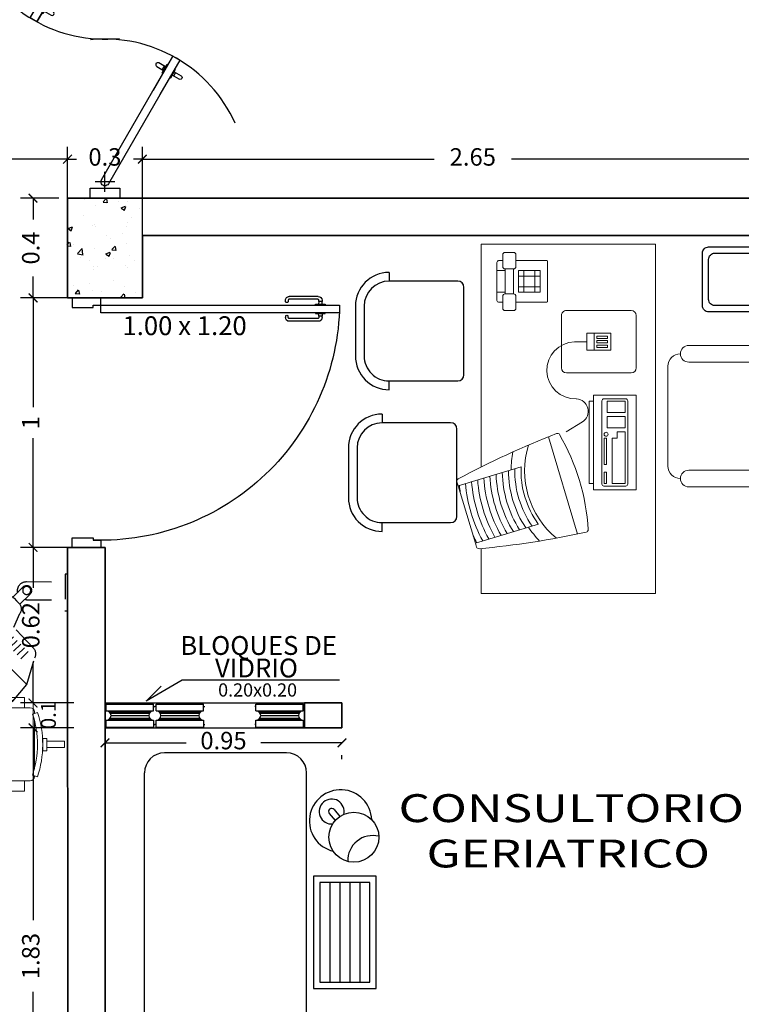
# Model space of a CAD drawing. Units: millimetres. Extents: x 243.1 to 306.7, y 127.4 to 194.5.
# Drawn here: x 262.1 to 265, y 179.5 to 183.5 of the extents above; entities that cross this region are included whole.
import ezdxf
from ezdxf.enums import TextEntityAlignment as Align

# ---------------------------------------------------------------- set-up
doc = ezdxf.new("R2010")
doc.units = ezdxf.units.MM
doc.linetypes.add('ACAD_ISO02W100', pattern=[15, 12, -3])
for name, color, linetype in [('CARPINTERIA', 3, 'Continuous'), ('EQUIMURO', 3, 'Continuous'), ('EQUIP', 3, 'Continuous'), ('MUEBLES', 2, 'Continuous'), ('PLUMA 0.2', 3, 'Continuous'), ('Pluma 02', 2, 'Continuous'), ('proyecciones', 20, 'ACAD_ISO02W100'), ('TEXTO', 84, 'Continuous'), ('TEXTURA', 1, 'Continuous')]:
    doc.layers.add(name, color=color, linetype=linetype)
for name, color, linetype, lineweight in [('cotas interi', 185, 'Continuous', 15), ('EQUIPAMIENTO', 2, 'Continuous', 9), ('MUROS', 8, 'Continuous', 35)]:
    doc.layers.add(name, color=color, linetype=linetype, lineweight=lineweight)
doc.styles.add('PRUEBA', font='stylu.ttf', dxfattribs={"height": 0.3})
doc.styles.add('RR', font='stylu.ttf', dxfattribs={"width": 1.3, "height": 0.25})
doc.dimstyles.new('CLINICA', dxfattribs={"dimscale": 0.5, "dimtxt": 0.14, "dimasz": 0.07, "dimexe": 0.1, "dimexo": 0.25, "dimgap": 0.1, "dimtad": 0, "dimdsep": 46, "dimtxsty": 'Standard', "dimblk": 'ARCHTICK', "dimcen": 0.1, "dimclrd": 1, "dimclre": 1, "dimclrt": 84, "dimadec": 0, "dimazin": 0, "dimtfac": 1, "dimtmove": 0, "dimatfit": 3, "dimldrblk": 'ARCHTICK', "dimfxl": 0, "dimarcsym": 0})

# ---------------------------------------------------------------- blocks, each defined once
blk = doc.blocks.new('_ArchTick')
at = {"layer": 'PLUMA 0.2', "color": 0, "lineweight": -2, "const_width": 0.15}
blk.add_lwpolyline([(-0.5, -0.5), (0.5, 0.5)], dxfattribs=at)
blk = doc.blocks.new('*D93')
at = {"layer": 'cotas interi', "color": 1, "lineweight": -2, "transparency": 16777216}
for p, q in [((259.5611, 182.6547), (259.5611, 182.9857)), ((262.2608, 182.7047), (262.2608, 182.9857)), ((259.5611, 182.9357), (260.7909, 182.9357)), ((262.2608, 182.9357), (261.0309, 182.9357))]:
    blk.add_line(p, q, dxfattribs=at)
at = {"layer": 'Defpoints', "color": 0, "transparency": 16777216}
for p in [(262.2608, 182.9357), (262.2608, 182.5797), (259.5611, 182.5297)]:
    blk.add_point(p, dxfattribs=at)
at = {"layer": 'cotas interi', "color": 1, "lineweight": -2, "transparency": 16777216, "xscale": 0.035, "yscale": 0.035, "zscale": 0.035, "rotation": 180}
blk.add_blockref('_ArchTick', (259.5611, 182.9357), dxfattribs=at)
at = {"layer": 'cotas interi', "color": 1, "lineweight": -2, "transparency": 16777216, "xscale": 0.035, "yscale": 0.035, "zscale": 0.035}
blk.add_blockref('_ArchTick', (262.2608, 182.9357), dxfattribs=at)
at = {"layer": 'cotas interi', "color": 84, "transparency": 16777216, "insert": (260.9109, 182.9357), "char_height": 0.07, "attachment_point": 5}
blk.add_mtext('2.7', dxfattribs=at)
blk = doc.blocks.new('TV EMPOTRADO')
at = {"layer": 'proyecciones', "ltscale": 0.004}
for p, q in [((0, 0), (0.0105, 0)), ((0.0105, 0), (0.0103, -0.1477)), ((0.165, -0.0315), (0.0105, -0.0314)), ((0.2196, -0.094), (0.1787, -0.0529)), ((0.3946, -0.0745), (0.4231, -0.1031)), ((0.4094, -0.0596), (0.438, -0.0882)), ((0.1649, -0.1041), (0.0104, -0.1039)), ((0.1913, -0.1222), (0.1503, -0.0811)), ((0.3649, -0.1042), (0.3934, -0.1328)), ((0.3797, -0.0893), (0.4083, -0.1179)), ((0.0103, -0.1477), (-0.0002, -0.1477)), ((0.3203, -0.1487), (0.3489, -0.1773)), ((0.3352, -0.1339), (0.3637, -0.1625)), ((0.35, -0.119), (0.3786, -0.1476)), ((0.2756, -0.1934), (0.3042, -0.222)), ((0.2906, -0.1784), (0.3192, -0.207)), ((0.3055, -0.1636), (0.334, -0.1922)), ((0.2459, -0.2231), (0.2745, -0.2517)), ((0.2608, -0.2083), (0.2893, -0.2369)), ((0.2014, -0.2677), (0.23, -0.2962)), ((0.2162, -0.2528), (0.2448, -0.2814)), ((0.2311, -0.238), (0.2597, -0.2665)), ((0.1568, -0.3122), (0.1854, -0.3408)), ((0.1717, -0.2974), (0.2003, -0.3259)), ((0.1865, -0.2825), (0.2151, -0.3111))]:
    blk.add_line(p, q, dxfattribs=at)
for points in [[(0.4707, -0.3721), (0.644, -0.1988), (0.6088, -0.1195), (0.5417, -0.0643), (0.4352, -0.0337, 0.324522), (0.3944, -0.0394), (0.2632, -0.166)], [(0.2147, -0.2145), (0.1907, -0.1601, -0.343038), (0.196, -0.1175), (0.2053, -0.1082)], [(0.3117, -0.1175), (0.2573, -0.0935, 0.343038), (0.2147, -0.0988), (0.2053, -0.1082)], [(0.4693, -0.3736), (0.296, -0.5468), (0.2166, -0.5116), (0.1615, -0.4445), (0.1308, -0.338, -0.324522), (0.1366, -0.2973), (0.2632, -0.166)]]:
    blk.add_lwpolyline(points, format="xyb", dxfattribs=at)
for points in [[(0.5417, -0.0643), (0.3516, -0.2544)], [(0.6088, -0.1195), (0.4127, -0.3155)], [(0.1615, -0.4445), (0.3516, -0.2544)], [(0.2166, -0.5116), (0.4127, -0.3155)]]:
    blk.add_lwpolyline(points, dxfattribs=at)
blk.add_circle((0.1645, -0.067), 0.0161, dxfattribs=at)
for centre, radius, start, end in [((0.1649, -0.0678), 0.0363, 346.171, 89.9401), ((0.1645, -0.067), 0.02, 44.9183, 224.9183), ((0.1649, -0.0678), 0.0363, 269.9401, 279.2095), ((0.6168, -0.2238), 0.0146, 293.9628, 39.557), ((-12.4488, 11.6546), 17.6714, 317.04403, 317.70597), ((-11.5574, 12.546), 17.6714, 312.29403, 312.95597), ((0.321, -0.5197), 0.0146, 230.443, 336.0372)]:
    blk.add_arc(centre, radius, start, end, dxfattribs=at)
blk = doc.blocks.new('Esc-t120')
at = {"color": 9}
for p, q in [((0.7649, 1.3627), (0.7649, 1.2777)), ((0.7948, 1.3627), (0.7649, 1.3627)), ((0.7948, 1.3627), (0.7948, 1.2777)), ((0.7517, 1.2777), (0.7517, 1.2577)), ((0.8117, 1.2777), (0.7517, 1.2777)), ((0.8117, 1.2577), (0.7517, 1.2577)), ((0.8117, 1.2777), (0.8117, 1.2577)), ((0.6041, 1.1971), (0.6041, 1.1704)), ((0.8993, 1.2171), (0.6625, 1.2171)), ((0.9552, 1.1704), (0.9552, 1.1971)), ((0.4596, 1.0274), (0.4596, 1.0573)), ((0.4596, 1.0573), (0.5545, 1.0573)), ((1.0997, 1.0573), (1.0048, 1.0573)), ((1.0997, 1.0274), (1.0997, 1.0573)), ((0.5545, 1.0274), (0.4596, 1.0274)), ((1.0048, 1.0274), (1.0997, 1.0274)), ((0.6041, 0.9298), (0.6041, 0.888)), ((0.9552, 0.888), (0.9552, 0.9298)), ((0.6241, 0.868), (0.9352, 0.868)), ((0.7641, 0.7227), (0.7641, 0.868)), ((0.7942, 0.7227), (0.7942, 0.868)), ((0.7942, 0.7227), (0.7641, 0.7227)), ((0.4885, 0.467), (0.4837, 0.4558))]:
    blk.add_line(p, q, dxfattribs=at)
for p, q in [((0.6266, 1.2324), (0.6346, 1.2087)), ((0.9371, 1.2318), (0.9291, 1.2081)), ((0.6318, 1.2171), (0.6241, 1.2171)), ((0.9352, 1.2171), (0.9322, 1.2171)), ((0.6041, 1.1704), (0.5545, 1.1704)), ((0.5545, 1.1704), (0.5545, 0.9298)), ((0.6041, 1.1704), (0.6041, 0.9298)), ((0.9552, 1.1704), (0.9552, 0.9298)), ((1.0048, 1.1704), (0.9552, 1.1704)), ((1.0048, 0.9298), (1.0048, 1.1704)), ((0.5545, 0.9298), (0.6041, 0.9298)), ((0.9552, 0.9298), (1.0048, 0.9298)), ((0, 0), (0, 0.7)), ((0, 0.7), (1.2, 0.7)), ((1.2, 0.7), (1.2, 0)), ((0.1558, 0.2375), (0.1919, 0.386)), ((0.3235, 0.1653), (0.4066, 0.2935)), ((0.1558, 0.2375), (0.3235, 0.1653)), ((1.2, 0), (0, 0))]:
    blk.add_line(p, q)
for points in [[(0.548, 0.4094), (0.5995, 0.529), (0.2304, 0.6879), (0.1789, 0.5684)], [(0.428, 0.055), (0.568, 0.3801), (0.1439, 0.5627), (0.0039, 0.2376)], [(0.4254, 0.2855), (0.467, 0.3822), (0.2148, 0.4908), (0.1731, 0.3941)]]:
    blk.add_lwpolyline(points, close=True)
for points in [[(0.4752, 0.4843), (0.4943, 0.5286), (0.2407, 0.6378), (0.2216, 0.5935)], [(0.503, 0.5487), (0.4982, 0.5376), (0.2445, 0.6468), (0.2493, 0.658)], [(0.471, 0.4745), (0.4662, 0.4633), (0.2126, 0.5726), (0.2174, 0.5837)], [(0.541, 0.4559), (0.5687, 0.5204), (0.5204, 0.5412), (0.4927, 0.4767)]]:
    blk.add_lwpolyline(points, close=True, dxfattribs=at)
blk.add_lwpolyline([(0.4885, 0.467), (0.5368, 0.4462), (0.532, 0.435), (0.4837, 0.4558)], dxfattribs=at)
for radius in [0.4863, 0.4613]:
    blk.add_arc((0.7809, 0.7712), radius, 71.2651, 108.4971)
for centre, radius, start, end in [((0.6241, 1.1971), 0.02, 90, 180), ((0.9352, 1.1971), 0.02, 0, 90), ((0.6241, 0.888), 0.02, 180, 270), ((0.9352, 0.888), 0.02, 270, 0), ((0.0613, -0.2128), 0.7166, 57.3146, 76.0906)]:
    blk.add_arc(centre, radius, start, end, dxfattribs=at)
blk = doc.blocks.new('*D190')
at = {"layer": 'cotas interi', "color": 1, "lineweight": -2, "transparency": 16777216}
for p, q in [((262.2862, 180.6561), (262.0725, 180.6561)), ((262.1225, 180.6561), (262.1225, 179.885)), ((262.1225, 178.8272), (262.1225, 179.5983)), ((262.1361, 178.8272), (262.0725, 178.8272))]:
    blk.add_line(p, q, dxfattribs=at)
at = {"layer": 'Defpoints', "color": 0, "transparency": 16777216}
for p in [(262.1225, 180.6561), (262.4112, 180.6561), (262.2611, 178.8272)]:
    blk.add_point(p, dxfattribs=at)
at = {"layer": 'cotas interi', "color": 1, "lineweight": -2, "transparency": 16777216, "xscale": 0.035, "yscale": 0.035, "zscale": 0.035}
for p, rotation in [((262.1225, 180.6561), 90), ((262.1225, 178.8272), 270)]:
    blk.add_blockref('_ArchTick', p, dxfattribs=dict(at, rotation=rotation))
at = {"layer": 'cotas interi', "color": 84, "transparency": 16777216, "insert": (262.1225, 179.7416), "char_height": 0.07, "attachment_point": 5, "rotation": 90}
blk.add_mtext('1.83', dxfattribs=at)
blk = doc.blocks.new('ESC-I')
at = {"layer": 'EQUIP'}
for p, q in [((0, 0.225), (-0.25, 0.225)), ((-0.25, 0.225), (-0.25, -0.225)), ((0, -0.225), (0, 0.225)), ((-0.25, -0.225), (0, -0.225))]:
    blk.add_line(p, q, dxfattribs=at)
at = {"layer": 'EQUIP', "color": 9}
for p, q in [((-0.025, 0.2), (-0.225, 0.2)), ((-0.225, 0.2), (-0.225, -0.2)), ((-0.185, 0.2), (-0.185, -0.2)), ((-0.145, 0.2), (-0.145, -0.2)), ((-0.105, 0.2), (-0.105, -0.2)), ((-0.065, 0.2), (-0.065, -0.2)), ((-0.025, -0.2), (-0.025, 0.2)), ((-0.225, -0.2), (-0.025, -0.2))]:
    blk.add_line(p, q, dxfattribs=at)
blk = doc.blocks.new('CAMILLPZ')
at = {"color": 3}
for p, q in [((0.08, 0.325), (-0.32, 0.325)), ((0.08, 0.325), (1.42, 0.325)), ((-0.4, -0.245), (-0.4, 0.245)), ((1.5, -0.245), (1.5, 0.245)), ((0.08, -0.325), (-0.32, -0.325)), ((0.08, -0.325), (1.42, -0.325))]:
    blk.add_line(p, q, dxfattribs=at)
at = {"color": 9}
blk.add_line((0, -0.245), (0, 0.245), dxfattribs=at)
at = {"color": 3}
for centre, start, end in [((-0.32, 0.245), 90, 180), ((1.42, 0.245), 0, 90), ((-0.32, -0.245), 180, 270), ((1.42, -0.245), 270, 0)]:
    blk.add_arc(centre, 0.08, start, end, dxfattribs=at)
at = {"color": 9}
for centre, start, end in [((0.08, 0.245), 90, 180), ((0.08, -0.245), 180, 270)]:
    blk.add_arc(centre, 0.08, start, end, dxfattribs=at)
blk = doc.blocks.new('*D215')
at = {"layer": 'cotas interi', "color": 1, "lineweight": -2, "transparency": 16777216}
for p, q in [((262.2261, 182.7797), (262.0725, 182.7797)), ((262.1225, 182.7797), (262.1225, 182.6939)), ((262.1225, 182.3797), (262.1225, 182.4656)), ((262.2695, 182.3797), (262.0725, 182.3797))]:
    blk.add_line(p, q, dxfattribs=at)
at = {"layer": 'Defpoints', "color": 0, "transparency": 16777216}
for p in [(262.1225, 182.7797), (262.3511, 182.7797), (262.3945, 182.3797)]:
    blk.add_point(p, dxfattribs=at)
at = {"layer": 'cotas interi', "color": 1, "lineweight": -2, "transparency": 16777216, "xscale": 0.035, "yscale": 0.035, "zscale": 0.035}
for p, rotation in [((262.1225, 182.7797), 90), ((262.1225, 182.3797), 270)]:
    blk.add_blockref('_ArchTick', p, dxfattribs=dict(at, rotation=rotation))
at = {"layer": 'cotas interi', "color": 84, "transparency": 16777216, "insert": (262.1225, 182.5797), "char_height": 0.07, "attachment_point": 5, "rotation": 90}
blk.add_mtext('0.4', dxfattribs=at)
blk = doc.blocks.new('*D216')
at = {"layer": 'cotas interi', "color": 1, "lineweight": -2, "transparency": 16777216}
for p, q in [((262.2695, 182.3797), (262.0725, 182.3797)), ((262.1225, 182.3797), (262.1225, 181.9414)), ((262.1225, 181.3797), (262.1225, 181.8181)), ((262.2862, 181.3797), (262.0725, 181.3797))]:
    blk.add_line(p, q, dxfattribs=at)
at = {"layer": 'Defpoints', "color": 0, "transparency": 16777216}
for p in [(262.1225, 182.3797), (262.3945, 182.3797), (262.4112, 181.3797)]:
    blk.add_point(p, dxfattribs=at)
at = {"layer": 'cotas interi', "color": 1, "lineweight": -2, "transparency": 16777216, "xscale": 0.035, "yscale": 0.035, "zscale": 0.035}
for p, rotation in [((262.1225, 182.3797), 90), ((262.1225, 181.3797), 270)]:
    blk.add_blockref('_ArchTick', p, dxfattribs=dict(at, rotation=rotation))
at = {"layer": 'cotas interi', "color": 84, "transparency": 16777216, "insert": (262.1225, 181.8797), "char_height": 0.07, "attachment_point": 5, "rotation": 90}
blk.add_mtext('1', dxfattribs=at)
blk = doc.blocks.new('*D217')
at = {"layer": 'cotas interi', "color": 1, "lineweight": -2, "transparency": 16777216}
for p, q in [((262.4112, 180.5964), (262.737, 180.5964)), ((263.3612, 180.5964), (263.0354, 180.5964)), ((262.4112, 180.5311), (262.4112, 180.5464)), ((263.3612, 180.5311), (263.3612, 180.5464))]:
    blk.add_line(p, q, dxfattribs=at)
at = {"layer": 'Defpoints', "color": 0, "transparency": 16777216}
for p in [(262.4112, 180.6561), (263.3612, 180.6561), (263.3612, 180.5964)]:
    blk.add_point(p, dxfattribs=at)
at = {"layer": 'cotas interi', "color": 1, "lineweight": -2, "transparency": 16777216, "xscale": 0.035, "yscale": 0.035, "zscale": 0.035, "rotation": 180}
blk.add_blockref('_ArchTick', (262.4112, 180.5964), dxfattribs=at)
at = {"layer": 'cotas interi', "color": 1, "lineweight": -2, "transparency": 16777216, "xscale": 0.035, "yscale": 0.035, "zscale": 0.035}
blk.add_blockref('_ArchTick', (263.3612, 180.5964), dxfattribs=at)
at = {"layer": 'cotas interi', "color": 84, "transparency": 16777216, "insert": (262.8862, 180.5964), "char_height": 0.07, "attachment_point": 5}
blk.add_mtext('0.95', dxfattribs=at)
blk = doc.blocks.new('*D218')
at = {"layer": 'cotas interi', "color": 1, "lineweight": -2, "transparency": 16777216}
for p, q in [((262.2862, 181.3797), (262.0725, 181.3797)), ((262.1225, 181.3797), (262.1225, 181.2171)), ((262.1225, 180.7561), (262.1225, 180.9187)), ((262.2862, 180.7561), (262.0725, 180.7561))]:
    blk.add_line(p, q, dxfattribs=at)
at = {"layer": 'Defpoints', "color": 0, "transparency": 16777216}
for p in [(262.1225, 181.3797), (262.4112, 181.3797), (262.4112, 180.7561)]:
    blk.add_point(p, dxfattribs=at)
at = {"layer": 'cotas interi', "color": 1, "lineweight": -2, "transparency": 16777216, "xscale": 0.035, "yscale": 0.035, "zscale": 0.035}
for p, rotation in [((262.1225, 181.3797), 90), ((262.1225, 180.7561), 270)]:
    blk.add_blockref('_ArchTick', p, dxfattribs=dict(at, rotation=rotation))
at = {"layer": 'cotas interi', "color": 84, "transparency": 16777216, "insert": (262.1225, 181.0679), "char_height": 0.07, "attachment_point": 5, "rotation": 90}
blk.add_mtext('0.62', dxfattribs=at)
blk = doc.blocks.new('*D224')
at = {"layer": 'cotas interi', "color": 1, "lineweight": -2, "transparency": 16777216}
for p, q in [((262.5608, 182.7047), (262.5608, 182.9857)), ((265.2108, 182.9047), (265.2108, 182.9857)), ((262.5608, 182.9357), (263.7308, 182.9357)), ((265.2108, 182.9357), (264.0408, 182.9357))]:
    blk.add_line(p, q, dxfattribs=at)
at = {"layer": 'Defpoints', "color": 0, "transparency": 16777216}
for p in [(265.2108, 182.9357), (265.2108, 182.7797), (262.5608, 182.5797)]:
    blk.add_point(p, dxfattribs=at)
at = {"layer": 'cotas interi', "color": 1, "lineweight": -2, "transparency": 16777216, "xscale": 0.035, "yscale": 0.035, "zscale": 0.035, "rotation": 180}
blk.add_blockref('_ArchTick', (262.5608, 182.9357), dxfattribs=at)
at = {"layer": 'cotas interi', "color": 1, "lineweight": -2, "transparency": 16777216, "xscale": 0.035, "yscale": 0.035, "zscale": 0.035}
blk.add_blockref('_ArchTick', (265.2108, 182.9357), dxfattribs=at)
at = {"layer": 'cotas interi', "color": 84, "transparency": 16777216, "insert": (263.8858, 182.9357), "char_height": 0.07, "attachment_point": 5}
blk.add_mtext('2.65', dxfattribs=at)
blk = doc.blocks.new('*D225')
at = {"layer": 'cotas interi', "color": 1, "lineweight": -2, "transparency": 16777216}
for p, q in [((262.2608, 182.7047), (262.2608, 182.9857)), ((262.5608, 182.7047), (262.5608, 182.9857)), ((262.2608, 182.9357), (262.2258, 182.9357)), ((262.2608, 182.9357), (262.2967, 182.9357)), ((262.5608, 182.9357), (262.525, 182.9357)), ((262.5608, 182.9357), (262.5958, 182.9357))]:
    blk.add_line(p, q, dxfattribs=at)
at = {"layer": 'Defpoints', "color": 0, "transparency": 16777216}
for p in [(262.5608, 182.9357), (262.2608, 182.5797), (262.5608, 182.5797)]:
    blk.add_point(p, dxfattribs=at)
at = {"layer": 'cotas interi', "color": 1, "lineweight": -2, "transparency": 16777216, "xscale": 0.035, "yscale": 0.035, "zscale": 0.035}
blk.add_blockref('_ArchTick', (262.2608, 182.9357), dxfattribs=at)
at = {"layer": 'cotas interi', "color": 1, "lineweight": -2, "transparency": 16777216, "xscale": 0.035, "yscale": 0.035, "zscale": 0.035, "rotation": 180}
blk.add_blockref('_ArchTick', (262.5608, 182.9357), dxfattribs=at)
at = {"layer": 'cotas interi', "color": 84, "transparency": 16777216, "insert": (262.4108, 182.9357), "char_height": 0.07, "attachment_point": 5}
blk.add_mtext('0.3', dxfattribs=at)
blk = doc.blocks.new('SILLA')
at = {"layer": 'EQUIP'}
for p, q in [((0.1742, -0.1073), (-0.1758, -0.1073)), ((-0.2008, -0.1323), (-0.2008, -0.4073)), ((0.1992, -0.4073), (0.1992, -0.1323)), ((-0.2358, -0.4073), (-0.2008, -0.4073)), ((0.2342, -0.4073), (0.1992, -0.4073)), ((-0.1008, -0.5073), (0.0992, -0.5073)), ((-0.1008, -0.5423), (0.0992, -0.5423))]:
    blk.add_line(p, q, dxfattribs=at)
for centre, radius, start, end in [((-0.1758, -0.1323), 0.025, 90, 180), ((0.1742, -0.1323), 0.025, 360, 90), ((-0.1008, -0.4073), 0.135, 180, 270), ((-0.1008, -0.4073), 0.1, 180, 270), ((0.0992, -0.4073), 0.1, 270, 0), ((0.0992, -0.4073), 0.135, 270, 0)]:
    blk.add_arc(centre, radius, start, end, dxfattribs=at)
blk = doc.blocks.new('ESCRITORIO-1S')
at = {"color": 40}
for p, q in [((-0.968, 0.7918), (-1.1979, 0.7227)), ((-0.952, 0.7966), (-0.968, 0.7918)), ((-0.968, 0.7918), (-0.8921, 0.5393)), ((-1.1979, 0.7227), (-1.2139, 0.7179)), ((-1.1979, 0.7227), (-1.122, 0.4702)), ((-0.0728, 0.6364), (-0.2261, 0.6364)), ((-0.1928, 0.6031), (-0.1928, 0.6364)), ((-0.1061, 0.6031), (-0.1061, 0.6364)), ((-0.2661, 0.6031), (-0.2661, 0.5698)), ((-0.2094, 0.6131), (-0.2561, 0.6131)), ((-0.2328, 0.6131), (-0.2328, 0.6298)), ((-0.0994, 0.6031), (-0.1994, 0.6031)), ((-0.1994, 0.5698), (-0.1994, 0.6031)), ((-0.0994, 0.5698), (-0.0994, 0.6031)), ((-0.0894, 0.6131), (-0.0428, 0.6131)), ((-0.0661, 0.6131), (-0.0661, 0.6298)), ((-0.0328, 0.6031), (-0.0328, 0.5698)), ((-0.2561, 0.5598), (-0.2094, 0.5598)), ((-0.2328, 0.4364), (-0.2328, 0.5598)), ((-0.1994, 0.5698), (-0.0994, 0.5698)), ((-0.0428, 0.5598), (-0.0894, 0.5598)), ((-0.0661, 0.4364), (-0.0661, 0.5598)), ((-0.1928, 0.5498), (-0.1061, 0.5498)), ((-0.1928, 0.4631), (-0.1928, 0.5498)), ((-0.1928, 0.5281), (-0.1061, 0.5281)), ((-0.1711, 0.4631), (-0.1711, 0.5498)), ((-0.1278, 0.4631), (-0.1278, 0.5498)), ((-0.1061, 0.4631), (-0.1061, 0.5498)), ((-0.1928, 0.4848), (-0.1061, 0.4848)), ((-0.1928, 0.4631), (-0.1061, 0.4631)), ((-1.1617, 0.3126), (-0.7721, 0.4296)), ((-0.2294, 0.4331), (-0.0694, 0.4331)), ((-0.7525, 0.3586), (-0.7125, 0.2938)), ((-0.5161, 0.3577), (-0.5161, 0.0977)), ((-0.2861, 0.3777), (-0.4961, 0.3777)), ((-0.2661, 0.0977), (-0.2661, 0.3577)), ((-0.3911, 0.2754), (-0.3911, 0.3254)), ((-0.9847, 0.2484), (-0.6047, 0.2484)), ((-0.9847, 0.2484), (-0.9847, 0.0784)), ((-0.9597, 0.2666), (-0.6297, 0.2666)), ((-0.9597, 0.2666), (-0.9597, 0.2484)), ((-0.6297, 0.2484), (-0.6297, 0.2666)), ((-0.6047, 0.0784), (-0.6047, 0.2484)), ((-0.4254, 0.2754), (-0.4254, 0.1801)), ((-0.4254, 0.2754), (-0.3569, 0.2754)), ((-0.4254, 0.247), (-0.3569, 0.247)), ((-0.3569, 0.2754), (-0.3569, 0.1801)), ((-0.9697, 0.2071), (-0.9697, 0.1197)), ((-0.9617, 0.2151), (-0.6277, 0.2151)), ((-0.9587, 0.2067), (-0.9137, 0.2067)), ((-0.9587, 0.2067), (-0.9587, 0.1967)), ((-0.9137, 0.2067), (-0.9137, 0.1967)), ((-0.8837, 0.2067), (-0.8837, 0.1967)), ((-0.8837, 0.2067), (-0.7777, 0.2067)), ((-0.7777, 0.2067), (-0.7777, 0.1967)), ((-0.6197, 0.1197), (-0.6197, 0.2071)), ((-0.9587, 0.1967), (-0.9137, 0.1967)), ((-0.9587, 0.1747), (-0.7777, 0.1747)), ((-0.9587, 0.1747), (-0.9587, 0.1227)), ((-0.8837, 0.1967), (-0.7777, 0.1967)), ((-0.7777, 0.1747), (-0.7777, 0.1537)), ((-0.7357, 0.1947), (-0.7357, 0.1227)), ((-0.7357, 0.1947), (-0.6907, 0.1947)), ((-0.6907, 0.1947), (-0.6907, 0.1227)), ((-0.6747, 0.1947), (-0.6297, 0.1947)), ((-0.6747, 0.1947), (-0.6747, 0.1227)), ((-0.6297, 0.1947), (-0.6297, 0.1227)), ((-0.3569, 0.1801), (-0.4254, 0.1801)), ((-0.9587, 0.1227), (-0.7527, 0.1227)), ((-0.7777, 0.1537), (-0.7527, 0.1537)), ((-0.7527, 0.1537), (-0.7527, 0.1227)), ((-0.7357, 0.1227), (-0.6907, 0.1227)), ((-0.6747, 0.1227), (-0.6297, 0.1227)), ((-0.9617, 0.1117), (-0.6277, 0.1117)), ((-0.9847, 0.0784), (-0.6047, 0.0784)), ((-0.4961, 0.0777), (-0.4794, 0.0777)), ((-0.4794, 0.0777), (-0.2861, 0.0777))]:
    blk.add_line(p, q, dxfattribs=at)
for p, q in [((-1.22, 0.7), (-1.4, 0.7)), ((-1.4, 0.7), (-1.4, 0)), ((0, 0.7), (-0.8933, 0.7)), ((0, 0), (0, 0.7)), ((-1.4, 0), (0, 0)), ((-0.4894, -0.0492), (-0.8894, -0.0492)), ((-0.9728, -0.1326), (-0.9728, -0.4326)), ((-0.9061, -0.4326), (-0.9061, -0.1326)), ((-0.4728, -0.1326), (-0.4728, -0.4326)), ((-0.4061, -0.4326), (-0.4061, -0.1326)), ((-0.9728, -0.4326), (-0.9061, -0.4326)), ((-0.4728, -0.4326), (-0.4061, -0.4326)), ((-0.8894, -0.4908), (-0.8894, -0.4908)), ((-0.4894, -0.4908), (-0.4894, -0.4908)), ((-0.7394, -0.5472), (-0.7394, -0.5826)), ((-0.6394, -0.5826), (-0.6394, -0.5472)), ((-0.7394, -0.5826), (-0.6394, -0.5826))]:
    blk.add_line(p, q)
for points in [[(-0.414, 0.2352), (-0.4045, 0.2352), (-0.4045, 0.1934), (-0.414, 0.1934)], [(-0.3856, 0.2352), (-0.395, 0.2352), (-0.395, 0.1934), (-0.3856, 0.1934)], [(-0.3682, 0.2352), (-0.3777, 0.2352), (-0.3777, 0.1934), (-0.3682, 0.1934)]]:
    blk.add_lwpolyline(points, close=True, dxfattribs=at)
blk.add_circle((-0.7619, 0.1984), 0.008, dxfattribs=at)
for centre, radius, start, end in [((-0.9492, 0.7874), 0.0096, 28.1052, 106.7273), ((-4.1569, -0.9257), 3.646, 21.2693, 28.1052), ((-0.9079, 0.1748), 0.5899, 94.9893, 118.4654), ((-0.9079, 0.1748), 0.6149, 95.4729, 98.3015), ((-1.2111, 0.7087), 0.0096, 106.7273, 185.3495), ((-0.9079, 0.1748), 0.6149, 115.1531, 117.9818), ((-0.9079, 0.1748), 0.5649, 94.4619, 118.9928), ((-0.9079, 0.1748), 0.5399, 93.8844, 119.5703), ((2.4094, 1.0477), 3.646, 185.3495, 192.1854), ((-0.9079, 0.1748), 0.5149, 93.2493, 120.2054), ((-0.9079, 0.1748), 0.4899, 92.5474, 120.9072), ((-0.9079, 0.1748), 0.4649, 91.7675, 121.6872), ((-0.2261, 0.6298), 0.00667, 90, 180), ((-0.0728, 0.6298), 0.00667, 360, 90), ((-0.9079, 0.1748), 0.4399, 90.8956, 122.5591), ((-0.2561, 0.6031), 0.01, 90, 180), ((-0.2094, 0.6031), 0.01, 0, 90), ((-0.0894, 0.6031), 0.01, 90, 180), ((-0.0428, 0.6031), 0.01, 0, 90), ((-0.9079, 0.1748), 0.4149, 89.9141, 123.5406), ((-0.9079, 0.1748), 0.3899, 88.8005, 124.6541), ((-0.9079, 0.1748), 0.4045, 79.2878, 89.4684), ((-0.2561, 0.5698), 0.01, 180, 270), ((-0.2094, 0.5698), 0.01, 270, 0), ((-0.0894, 0.5698), 0.01, 180, 270), ((-0.0428, 0.5698), 0.01, 270, 0), ((-0.9079, 0.1748), 0.3505, 72.9852, 140.4694), ((-0.9079, 0.1748), 0.3649, 87.5258, 125.9289), ((-0.9079, 0.1748), 0.3649, 87.5258, 125.9289), ((-0.9079, 0.1748), 0.4045, 123.9863, 134.1668), ((-0.5055, 0.3219), 0.1144, 1.7273, 181.7273), ((-0.2294, 0.4364), 0.00333, 180, 270), ((-0.0694, 0.4364), 0.00333, 270, 360), ((-0.7681, 0.3934), 0.0096, 300.2359, 21.2693), ((-1.1924, 1.1213), 0.8521, 273.2188, 300.2359), ((-0.4961, 0.3577), 0.02, 90, 180), ((-0.2861, 0.3577), 0.02, 360, 90), ((-0.6699, 0.32), 0.05, 211.7273, 356.7054), ((-1.1451, 0.2802), 0.0096, 192.1854, 273.2188), ((-0.9617, 0.2071), 0.008, 90, 180), ((-0.6277, 0.2071), 0.008, 0, 90), ((-0.9617, 0.1197), 0.008, 180, 270), ((-0.6277, 0.1197), 0.008, 270, 0), ((-0.4961, 0.0977), 0.02, 180, 270), ((-0.2861, 0.0977), 0.02, 270, 360)]:
    blk.add_arc(centre, radius, start, end, dxfattribs=at)
for centre, radius, start, end in [((-0.8894, -0.0992), 0.05, 90, 180), ((-0.4894, -0.0992), 0.05, 0, 90), ((-0.9394, -0.1326), 0.0333, 0, 180), ((-0.4394, -0.1326), 0.0333, 0, 180), ((-0.8228, -0.3826), 0.1167, 205.3769, 236.3028), ((-0.5561, -0.3826), 0.1167, 303.6972, 334.6231), ((-0.8561, -0.4908), 0.0333, 72.8954, 180), ((-0.6894, 0.0508), 0.5333, 252.8954, 287.1046), ((-0.5228, -0.4908), 0.0333, 0, 107.1046), ((-0.8561, -0.4908), 0.0333, 180, 252.8954), ((-0.5228, -0.4908), 0.0333, 287.1046, 0), ((-0.6894, 0.0508), 0.6, 252.8954, 287.1046)]:
    blk.add_arc(centre, radius, start, end)
blk = doc.blocks.new('PAP')
at = {"layer": 'EQUIP'}
for points in [[(-0.0977, 0.0521), (0.1123, 0.0521, 0.414214), (0.1373, 0.0771), (0.1373, 0.2871, 0.414214), (0.1123, 0.3121), (-0.0977, 0.3121, 0.414214), (-0.1227, 0.2871), (-0.1227, 0.0771, 0.414214)], [(-0.0727, 0.0771), (0.0873, 0.0771, 0.414214), (0.1123, 0.1021), (0.1123, 0.2621, 0.414214), (0.0873, 0.2871), (-0.0727, 0.2871, 0.414214), (-0.0977, 0.2621), (-0.0977, 0.1021, 0.414214)]]:
    blk.add_lwpolyline(points, format="xyb", close=True, dxfattribs=at)
blk = doc.blocks.new('PTA2HPIVOT150')
at = {"color": 250}
for p, q in [((0.9062, 0.4515), (1.0794, 0.3515)), ((0.8862, 0.4169), (1.0594, 0.3169)), ((0.9688, 0.4298), (0.9861, 0.4198)), ((0.9363, 0.3735), (0.9536, 0.3635)), ((0.7138, -0.2669), (0.5406, -0.1669)), ((0.6938, -0.3015), (0.5206, -0.2015)), ((0.6637, -0.2235), (0.6464, -0.2135)), ((0.6312, -0.2798), (0.6139, -0.2698))]:
    blk.add_line(p, q, dxfattribs=at)
at = {"color": 8, "ltscale": 0.6}
for p, q in [((0.0817, 0.125), (0.0817, 0.025)), ((1.5183, 0.125), (1.5183, 0.025)), ((0.0317, 0.075), (0.1317, 0.075)), ((1.5683, 0.075), (1.4683, 0.075))]:
    blk.add_line(p, q, dxfattribs=at)
for points in [[(1.5083, 0.0577), (0.8862, 0.4169), (0.9062, 0.4515), (1.5283, 0.0923, -1)], [(0.0917, 0.0923), (0.7138, -0.2669), (0.6938, -0.3015), (0.0717, 0.0577, -1)]]:
    blk.add_lwpolyline(points, format="xyb", close=True)
at = {"color": 250}
for points in [[(0.965, 0.4233), (0.985, 0.458, -1), (1.0024, 0.448), (0.9824, 0.4133)], [(0.94, 0.38), (0.92, 0.3454, 1), (0.9374, 0.3354), (0.9574, 0.37)], [(0.66, -0.23), (0.68, -0.1954, 1), (0.6626, -0.1854), (0.6426, -0.22)], [(0.635, -0.2733), (0.615, -0.308, -1), (0.5976, -0.298), (0.6176, -0.2633)]]:
    blk.add_lwpolyline(points, format="xyb", dxfattribs=at)
for points in [[(0.9928, 0.4015), (0.9953, 0.4058), (0.952, 0.4308), (0.9495, 0.4265)], [(0.9728, 0.3669), (0.9703, 0.3625), (0.927, 0.3875), (0.9295, 0.3919)], [(0.6272, -0.2169), (0.6297, -0.2125), (0.673, -0.2375), (0.6705, -0.2419)], [(0.6072, -0.2515), (0.6047, -0.2558), (0.648, -0.2808), (0.6505, -0.2765)]]:
    blk.add_lwpolyline(points, close=True, dxfattribs=at)
for points in [[(0, 0), (0.05, 0), (0.05, 0.15), (0, 0.15)], [(1.6, 0), (1.55, 0), (1.55, 0.15), (1.6, 0.15)]]:
    blk.add_lwpolyline(points, close=True)
at = {"color": 6, "ltscale": 0.6}
for centre, start, end in [((1.5178, 0.0753), 114.1719, 185.8281), ((0.0822, 0.0747), 294.1719, 5.8281)]:
    blk.add_arc(centre, 0.7179, start, end, dxfattribs=at)
blk = doc.blocks.new('BLOCKVID')
at = {"linetype": 'Continuous', "ltscale": 0.5}
for p, q in [((0.005, 0.0822), (0.195, 0.0822)), ((0.005, 0.0552), (0.005, 0.0822)), ((0.195, 0.0552), (0.195, 0.0822)), ((0.005, 0.0552), (0.195, 0.0552)), ((0.005, 0.017), (0.195, 0.017)), ((0.005, -0.01), (0.005, 0.017)), ((0.195, 0.017), (0.195, -0.01)), ((0.005, -0.01), (0.195, -0.01))]:
    blk.add_line(p, q, dxfattribs=at)
at = {"color": 9, "linetype": 'Continuous', "ltscale": 0.5}
for p, q in [((0.005, 0.0722), (0, 0.0722)), ((0.0177, 0.0503), (0.1823, 0.0503)), ((0.0216, 0.0456), (0.1784, 0.0456)), ((0.195, 0.0722), (0.2, 0.0722)), ((0.005, 0), (0, 0)), ((0.0177, 0.0219), (0.1823, 0.0219)), ((0.0213, 0.0261), (0.1787, 0.0261)), ((0.0241, 0.0358), (0.1759, 0.0358)), ((0.195, 0), (0.2, 0))]:
    blk.add_line(p, q, dxfattribs=at)
for centre, start, end in [((0.005, 0.0361), 270, 90), ((0.195, 0.0361), 90, 270)]:
    blk.add_arc(centre, 0.0191, start, end, dxfattribs=at)
blk = doc.blocks.new('PUERTA1H120')
at = {"color": 250}
for p, q in [((-0.122, 1.133), (-0.122, 0.9819)), ((-0.102, 1.153), (-0.0959, 1.1534)), ((-0.012, 1.153), (-0.0181, 1.1534)), ((0.008, 1.133), (0.008, 0.9819)), ((-0.0931, 0.9619), (-0.102, 0.9619)), ((-0.0209, 0.9619), (-0.012, 0.9619))]:
    blk.add_line(p, q, dxfattribs=at)
blk.add_lwpolyline([(-0.077, 0), (-0.037, 0), (-0.037, 1.2442), (-0.077, 1.2442)], close=True)
for points in [[(-0.0959, 1.1354), (-0.1014, 1.1361, 0.447405), (-0.107, 1.1311), (-0.107, 0.9819, 0.414214), (-0.102, 0.9769), (-0.0931, 0.9769)], [(-0.0181, 1.1354), (-0.0126, 1.1361, -0.447405), (-0.007, 1.1311), (-0.007, 0.9819, -0.414214), (-0.012, 0.9769), (-0.0209, 0.9769)]]:
    blk.add_lwpolyline(points, format="xyb", dxfattribs=at)
for points in [[(-0.082, 1.1342), (-0.082, 1.1542), (-0.0959, 1.1534), (-0.0959, 1.1354), (-0.082, 1.1342)], [(-0.032, 1.1342), (-0.032, 1.1542), (-0.0181, 1.1534), (-0.0181, 1.1354), (-0.032, 1.1342)]]:
    blk.add_lwpolyline(points, dxfattribs=at)
for points in [[(-0.077, 1.1192), (-0.082, 1.1192), (-0.082, 1.1692), (-0.077, 1.1692)], [(-0.037, 1.1192), (-0.032, 1.1192), (-0.032, 1.1692), (-0.037, 1.1692)]]:
    blk.add_lwpolyline(points, close=True, dxfattribs=at)
for points in [[(-1.3, 0), (-1.3, -0.15), (-1.25, -0.15), (-1.25, -0.04), (-1.263, -0.04), (-1.263, 0), (-1.3, 0)], [(0, 0), (0, -0.15), (-0.05, -0.15), (-0.05, -0.04), (-0.037, -0.04), (-0.037, 0), (0, 0)]]:
    blk.add_lwpolyline(points)
at = {"color": 6}
blk.add_arc((-0.0185, 0), 1.2443, 90.8519, 181.8422, dxfattribs=at)
at = {"color": 250}
for centre, radius, start, end in [((-0.102, 1.133), 0.02, 90, 180), ((-0.012, 1.133), 0.02, 0, 90), ((-0.102, 0.9819), 0.02, 180, 270), ((-0.1009, 0.9694), 0.0108, 316.1782, 43.8218), ((-0.0131, 0.9694), 0.0108, 136.1782, 223.8218), ((-0.012, 0.9819), 0.02, 270, 0)]:
    blk.add_arc(centre, radius, start, end, dxfattribs=at)
blk = doc.blocks.new('LAMP')
at = {"layer": 'EQUIP', "color": 3}
for p, q in [((-0.0581, 0.0035), (-0.0343, -0.0239)), ((-0.0392, 0.0199), (-0.0154, -0.0076))]:
    blk.add_line(p, q, dxfattribs=at)
blk.add_circle((0.0407, -0.0914), 0.1, dxfattribs=at)
at = {"layer": 'EQUIP', "color": 9}
for centre, radius, start, end in [((-0.0129, -0.0259), 0.125, 2.1282, 256.4871), ((0.116, -0.1845), 0.1, 75.7896, 182.1587)]:
    blk.add_arc(centre, radius, start, end, dxfattribs=at)
at = {"layer": 'EQUIP', "color": 3}
for radius, start, end in [(0.05, 346.4378, 275.3439), (0.0125, 40.8908, 220.8908)]:
    blk.add_arc((-0.0486, 0.0117), radius, start, end, dxfattribs=at)

msp = doc.modelspace()

# ---------------------------------------------------------------- hatches: boundary and pattern name
at = {"layer": 'TEXTURA'}
h = msp.add_hatch(dxfattribs=at)
h.set_pattern_fill('AR-CONC', color=1, scale=0.001, style=0)
h.set_pattern_definition([(50, (-38.55666, -128.1297), (0.18218467, -0.015939086), [0.01905, -0.20955]), (355, (-38.55666, -128.1297), (-0.03524283, 0.19105664), [0.01524, -0.16764]), (100.451, (-38.54148, -128.13103), (0.1469425, 0.17511669), [0.01619, -0.17809]), (46.1842, (-38.55666, -128.0789), (0.27107904, -0.04204233), [0.028575, -0.314325]), (96.6356, (-38.53407, -128.0824), (0.23740423, 0.24742556), [0.024285, -0.267135]), (351.184, (-38.55666, -128.0789), (0.2374046, 0.24742512), [0.02286, -0.25146]), (21, (-38.53126, -128.0916), (0.15161488, -0.10226552), [0.01905, -0.20955]), (326, (-38.53126, -128.0916), (0.06180203, 0.18418797), [0.01524, -0.16764]), (71.4514, (-38.51862, -128.10012), (0.21341649, 0.08192286), [0.01619, -0.17809]), (37.5, (-38.55666, -128.1297), (0.003088603, 0.084555039), [0, -0.165608, 0, -0.17018, 0, -0.168275]), (7.5, (-38.55666, -128.1297), (0.066819663, 0.100180575), [0, -0.097028, 0, -0.161798, 0, -0.064135]), (327.5, (-38.6133, -128.1297), (0.135590595, -0.005728744), [0, -0.0635, 0, -0.19812, 0, -0.26289]), (317.5, (-38.6387, -128.1297), (0.14812918, 0.02542649), [0, -0.08255, 0, -0.131572, 0, -0.18669])])
h.paths.add_polyline_path([(262.2598, 182.3797), (262.5598, 182.3797), (262.5598, 182.7797), (262.2598, 182.7797)])

# ---------------------------------------------------------------- linework, layer by layer
at = {"layer": 'cotas interi', "color": 1}
for p, q in [((262.1225, 180.7561), (262.1225, 180.7911)), ((262.2862, 180.7561), (262.0725, 180.7561)), ((262.1225, 180.6561), (262.1225, 180.7561)), ((262.1225, 180.6561), (262.1225, 180.7561)), ((262.2862, 180.6561), (262.0725, 180.6561)), ((262.1225, 180.6561), (262.1225, 180.6211))]:
    msp.add_line(p, q, dxfattribs=at)
at = {"layer": 'MUEBLES', "color": 2}
for p, q in [((262.4112, 180.7561), (263.2112, 180.7561)), ((262.4112, 180.6561), (263.2112, 180.6561))]:
    msp.add_line(p, q, dxfattribs=at)
at = {"layer": 'MUROS'}
for p, q in [((262.5608, 182.7797), (262.2608, 182.7797)), ((262.2608, 182.7797), (262.2608, 182.3797)), ((262.5608, 182.7797), (265.2108, 182.7797)), ((262.5608, 182.6297), (265.2108, 182.6297)), ((262.5608, 182.3797), (262.5608, 182.6297)), ((262.2608, 182.3797), (262.5608, 182.3797)), ((262.2611, 181.3797), (262.2617, 178.8272)), ((262.2611, 181.3797), (262.4111, 181.3797)), ((262.4111, 181.3797), (262.4117, 178.8272)), ((263.2112, 180.6561), (263.2112, 180.7561)), ((263.2112, 180.7561), (263.3612, 180.7561)), ((263.3612, 180.6561), (263.3612, 180.7561)), ((263.2112, 180.6561), (263.3612, 180.6561))]:
    msp.add_line(p, q, dxfattribs=at)
at = {"layer": 'Pluma 02'}
msp.add_line((262.5608, 182.6297), (262.5608, 182.7797), dxfattribs=at)
msp.add_lwpolyline([(263.3514, 180.8472), (262.721, 180.8472), (262.5762, 180.7632), (262.6369, 180.8238)], dxfattribs=at)

# ---------------------------------------------------------------- block references
for name, p, rotation in [('SILLA', (263.9575, 182.2461), 270), ('SILLA', (263.9291, 181.6782), 270), ('CAMILLPZ', (262.8944, 179.0561), 90)]:
    msp.add_blockref(name, p, dxfattribs=dict(rotation=rotation))
for name, p in [('LAMP', (263.3685, 180.3093)), ('ESC-I', (263.4977, 179.8371))]:
    msp.add_blockref(name, p)
at = {"layer": 'CARPINTERIA', "xscale": 0.7968749999999432, "yscale": 0.7968749999999432, "zscale": 0.7968749999999432, "rotation": 270}
msp.add_blockref('PTA2HPIVOT150', (262.3511, 184.0547), dxfattribs=at)
at = {"layer": 'cotas interi', "color": 1, "xscale": 0.03499999999999659, "yscale": 0.03499999999999659, "zscale": 0.03499999999999659}
for p, rotation in [((262.1225, 180.7561), 270), ((262.1225, 180.6561), 90)]:
    msp.add_blockref('_ArchTick', p, dxfattribs=dict(at, rotation=rotation))
at = {"layer": 'EQUIMURO', "color": 9, "linetype": 'Continuous'}
for p in [(262.4112, 180.6698), (262.6112, 180.6698), (263.0112, 180.6698)]:
    msp.add_blockref('BLOCKVID', p, dxfattribs=at)
at = {"layer": 'EQUIP', "xscale": -1}
msp.add_blockref('PAP', (264.9436, 182.2719), dxfattribs=at)
at = {"layer": 'EQUIPAMIENTO', "rotation": 90}
msp.add_blockref('ESCRITORIO-1S', (264.6188, 182.5951), dxfattribs=at)
at = {"layer": 'EQUIPAMIENTO', "xscale": -1, "rotation": 359.5575780237584}
msp.add_blockref('TV EMPOTRADO', (262.2621, 181.2728), dxfattribs=at)
at = {"layer": 'EQUIPAMIENTO', "xscale": 0.8333333333333428, "yscale": 0.8333333333333428, "zscale": 0.8333333333333428, "rotation": 270}
msp.add_blockref('Esc-t120', (261.1135, 181.2405), dxfattribs=at)
at = {"layer": 'Pluma 02', "xscale": -0.7692307692307736, "yscale": 0.7692307692307736, "zscale": 0.7692307692307625, "rotation": 270}
msp.add_blockref('PUERTA1H120', (262.3945, 182.3797), dxfattribs=at)

# ---------------------------------------------------------------- texts
at = {"layer": 'cotas interi', "color": 6, "insert": (262.1917, 180.7079), "char_height": 0.06, "attachment_point": 5, "rotation": 90}
msp.add_mtext('0.1', dxfattribs=at)
at = {"layer": 'TEXTO', "style": 'PRUEBA'}
msp.add_text('1.00 x 1.20', height=0.0756, dxfattribs=at).set_placement((262.481, 182.3061), align=Align.TOP_LEFT)
for s, height, p in [('BLOQUES DE', 0.0756, (263.0272, 180.9866)), ('VIDRIO', 0.0756, (263.0185, 180.8963)), ('0.20x0.20', 0.05292, (263.0229, 180.8083))]:
    msp.add_text(s, height=height, dxfattribs=at).set_placement(p, align=Align.MIDDLE_CENTER)
at = {"layer": 'TEXTO', "style": 'RR', "width": 1.3}
for s, p in [('CONSULTORIO', (264.2806, 180.3346)), ('GERIATRICO', (264.2685, 180.1528))]:
    msp.add_text(s, height=0.112, dxfattribs=at).set_placement(p, align=Align.MIDDLE_CENTER)

# ---------------------------------------------------------------- dimensions: what is measured, and where the dimension line sits
at = {"layer": 'cotas interi'}
for base, p1, p2, picture, middle in [((262.2608, 182.9357), (259.5611, 182.5297), (262.2608, 182.5797), '*D93', (260.9109, 182.9357)), ((262.5608, 182.9357), (262.2608, 182.5797), (262.5608, 182.5797), '*D225', (262.4108, 182.9357)), ((265.2108, 182.9357), (262.5608, 182.5797), (265.2108, 182.7797), '*D224', (263.8858, 182.9357))]:
    dim = msp.add_linear_dim(base=base, p1=p1, p2=p2, dimstyle='CLINICA', override={"dimtmove": 1}, dxfattribs=at)
    dim.commit()
    dim.dimension.update_dxf_attribs({"geometry": picture, "text_midpoint": middle})
for base, p1, p2, picture, middle in [((262.1225, 182.7797), (262.3945, 182.3797), (262.3511, 182.7797), '*D215', (262.1225, 182.5797)), ((262.1225, 182.3797), (262.4112, 181.3797), (262.3945, 182.3797), '*D216', (262.1225, 181.8797)), ((262.1225, 181.3797), (262.4112, 180.7561), (262.4112, 181.3797), '*D218', (262.1225, 181.0679)), ((262.1225, 180.6561), (262.2611, 178.8272), (262.4112, 180.6561), '*D190', (262.1225, 179.7416))]:
    dim = msp.add_linear_dim(base=base, p1=p1, p2=p2, angle=90, dimstyle='CLINICA', override={"dimtmove": 1}, dxfattribs=at)
    dim.commit()
    dim.dimension.update_dxf_attribs({"geometry": picture, "text_midpoint": middle})
dim = msp.add_linear_dim(base=(263.3612, 180.5964), p1=(262.4112, 180.6561), p2=(263.3612, 180.6561), dimstyle='CLINICA', dxfattribs=at)
dim.commit()
dim.dimension.update_dxf_attribs({"geometry": '*D217', "text_midpoint": (262.8862, 180.5964)})

doc.saveas('drawing.dxf')
